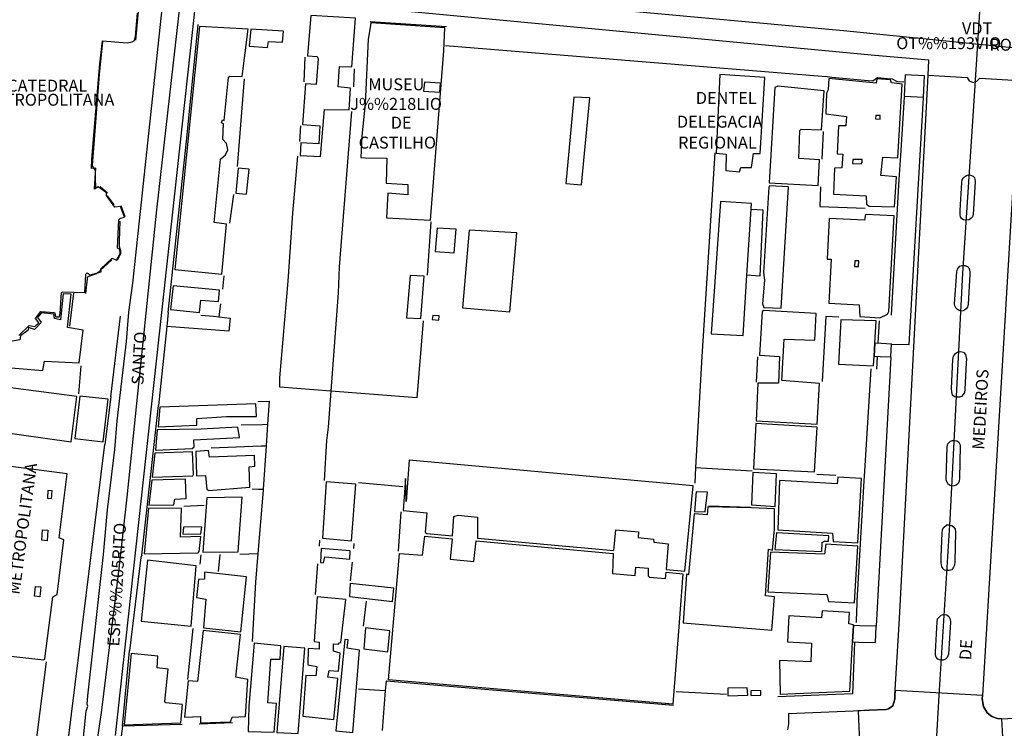
# Model space of a CAD drawing. Extents: x 175883 to 179345, y 1674269 to 1677046.
# Drawn here: x 177820 to 178026, y 1676031 to 1676179 of the extents above; entities that cross this region are included whole.
import ezdxf
from ezdxf.enums import TextEntityAlignment as Align

# ---------------------------------------------------------------- set-up
doc = ezdxf.new("R2010")
doc.units = 0
doc.header["$MEASUREMENT"] = 0
for name, color, linetype in [('V-CANTEIRO', 6, 'CONTINUOUS'), ('V-CRUZAMENTO', 1, 'CONTINUOUS'), ('V-EDIFICACAO', 7, 'CONTINUOUS'), ('V-EDIFICACAO_IDENTIFICADA', 6, 'CONTINUOUS'), ('V-EIXO_DE_LOGRADOURO', 3, 'CONTINUOUS'), ('V-ESCADA', 4, 'CONTINUOUS'), ('V-LOTE', 1, 'CONTINUOUS'), ('V-NOME_DOS_LOGRADOUROS', 7, 'CONTINUOUS'), ('V-PONTE_VIADUTO_PASSARELA', 2, 'CONTINUOUS'), ('V-QUADRA', 30, 'CONTINUOUS'), ('V-TEMPLO', 53, 'CONTINUOUS'), ('V-TESTADA', 1, 'CONTINUOUS')]:
    doc.layers.add(name, color=color, linetype=linetype)

msp = doc.modelspace()

# ---------------------------------------------------------------- linework, layer by layer
at = {"layer": 'V-CANTEIRO', "flags": 128}
for points in [[(178016.46, 1676139.42), (178016.83, 1676145.3), (178016.9, 1676145.85), (178017.05, 1676146.18), (178017.38, 1676146.51), (178017.78, 1676146.76), (178018.19, 1676146.91), (178018.63, 1676146.84), (178019.14, 1676146.62), (178019.44, 1676146.32), (178019.55, 1676145.92), (178019.62, 1676145.48), (178019.14, 1676138.61), (178019.03, 1676138.13), (178018.78, 1676137.8), (178018.34, 1676137.51), (178017.71, 1676137.4), (178017.16, 1676137.47), (178016.79, 1676137.69), (178016.53, 1676138.1), (178016.42, 1676138.5), (178016.42, 1676138.87)], [(178015.28, 1676119.9), (178015.74, 1676126.6), (178015.86, 1676127.15), (178016.1, 1676127.45), (178016.37, 1676127.75), (178016.89, 1676127.9), (178017.41, 1676127.9), (178017.98, 1676127.72), (178018.23, 1676127.42), (178018.41, 1676126.99), (178018.47, 1676126.51), (178018.47, 1676126.05), (178018.1, 1676119.81), (178017.98, 1676119.2), (178017.71, 1676118.84), (178017.37, 1676118.56), (178017.01, 1676118.41), (178016.59, 1676118.38), (178016.22, 1676118.47), (178015.86, 1676118.71), (178015.52, 1676119.05), (178015.31, 1676119.5)], [(178014.93, 1676108.23), (178015.05, 1676108.91), (178015.49, 1676109.53), (178015.98, 1676109.84), (178016.54, 1676109.91), (178017.17, 1676109.78), (178017.6, 1676109.29), (178017.79, 1676108.35), (178017.73, 1676107.61), (178017.42, 1676101.95), (178017.35, 1676101.33), (178017.1, 1676100.9), (178016.73, 1676100.53), (178016.3, 1676100.34), (178015.74, 1676100.34), (178015.24, 1676100.46), (178014.87, 1676100.77), (178014.68, 1676101.46), (178014.62, 1676102.2)], [(178013.73, 1676089.96), (178013.88, 1676090.56), (178014.13, 1676090.87), (178014.46, 1676091.17), (178014.88, 1676091.29), (178015.24, 1676091.32), (178015.73, 1676091.2), (178016.15, 1676090.93), (178016.36, 1676090.53), (178016.45, 1676090.17), (178016.33, 1676083.38), (178016.24, 1676082.74), (178015.94, 1676082.23), (178015.61, 1676081.93), (178015.18, 1676081.78), (178014.7, 1676081.75), (178014.19, 1676081.93), (178013.88, 1676082.23), (178013.64, 1676082.68), (178013.55, 1676083.08)], [(178012.51, 1676065.7), (178012.51, 1676066.99), (178012.67, 1676071.9), (178012.77, 1676072.57), (178012.98, 1676073.09), (178013.23, 1676073.3), (178013.65, 1676073.61), (178014.11, 1676073.61), (178014.68, 1676073.5), (178015.15, 1676073.14), (178015.41, 1676072.73), (178015.46, 1676072.11), (178015.36, 1676065.91), (178015.3, 1676065.18), (178015.05, 1676064.77), (178014.68, 1676064.25), (178014.17, 1676064.05), (178013.7, 1676064.05), (178013.18, 1676064.15), (178012.87, 1676064.41), (178012.61, 1676064.82)], [(178011.26, 1676047.05), (178011.63, 1676053.35), (178011.73, 1676053.97), (178012.04, 1676054.33), (178012.51, 1676054.75), (178012.97, 1676054.9), (178013.64, 1676054.8), (178014.11, 1676054.44), (178014.37, 1676053.92), (178014.42, 1676053.3), (178014.01, 1676046.58), (178013.75, 1676045.86), (178013.39, 1676045.55), (178012.92, 1676045.34), (178012.35, 1676045.34), (178011.78, 1676045.55), (178011.42, 1676045.96), (178011.32, 1676046.37)]]:
    msp.add_lwpolyline(points, close=True, dxfattribs=at)
at = {"layer": 'V-CRUZAMENTO', "flags": 128}
msp.add_lwpolyline([(178025.67, 1676024.23), (178025.18, 1676033.02), (178024.29, 1676033.09), (178023.06, 1676033.52), (178022.09, 1676034.27), (178021.31, 1676035.6), (178021.05, 1676037.22), (178021.09, 1676037.94), (178002.86, 1676038.94), (178002.8, 1676037.9), (178002.76, 1676037.17), (178002.36, 1676035.77), (178001.47, 1676035.15), (178000.95, 1676034.97), (177997.42, 1676034.82), (177995.09, 1676034.72), (177995.58, 1676022.96)], dxfattribs=at)
at = {"layer": 'V-EDIFICACAO'}
for points in [[(177880.63, 1676180.22), (177879.96, 1676171.82), (177882.01, 1676171.69), (177882.2, 1676171.15), (177881.78, 1676165.84), (177879.55, 1676165.94), (177878.91, 1676157.41), (177882.55, 1676157.15), (177882.36, 1676153.38), (177878.59, 1676153.57), (177878.43, 1676150.98), (177882.71, 1676150.73), (177883.51, 1676160.57), (177888.69, 1676160.47), (177888.97, 1676165.01), (177886.38, 1676165.3), (177886.64, 1676169.58), (177889.2, 1676169.52), (177890.03, 1676179.68), (177880.63, 1676180.22)], [(177857.4, 1676177.96), (177852.22, 1676127.05), (177862.03, 1676126.12), (177863.05, 1676136.57), (177860.43, 1676136.89), (177861.78, 1676150.15), (177862.83, 1676151.11), (177863.28, 1676152.1), (177863.02, 1676153.44), (177862.26, 1676154.27), (177862.42, 1676157.6), (177862, 1676157.79), (177862.19, 1676158.43), (177862.54, 1676158.24), (177863.47, 1676167.35), (177863.73, 1676167.57), (177866.31, 1676167.47), (177867.53, 1676177.41), (177857.4, 1676177.96)], [(177868.14, 1676177.41), (177867.78, 1676173.8), (177871.62, 1676173.55), (177871.81, 1676174.82), (177874.72, 1676174.7), (177874.94, 1676177), (177868.14, 1676177.41)], [(177989, 1676167.06), (177988.88, 1676164.69), (177988.49, 1676163.99), (177988.33, 1676159.68), (177992.65, 1676159.13), (177992.52, 1676157.12), (177991.02, 1676157.15), (177990.73, 1676151.27), (177991.91, 1676151.21), (177991.69, 1676148.33), (177990.16, 1676148.27), (177989.93, 1676142.86), (177996.77, 1676142.48), (177996.87, 1676140.76), (177997.41, 1676140.34), (178002.75, 1676140.21), (178003.16, 1676146.51), (177999.84, 1676146.73), (178000.29, 1676150.6), (178003.39, 1676150.44), (178004.31, 1676165.88), (178002.08, 1676166.19), (178001.85, 1676166.77), (177999.01, 1676166.99), (177998.91, 1676166.1), (177989, 1676167.06)], [(177978.3, 1676165.43), (177977.66, 1676165.2), (177976.54, 1676145.23), (177986.74, 1676144.65), (177987.02, 1676150.02), (177982.71, 1676150.34), (177982.93, 1676156.19), (177983.19, 1676156.45), (177987.44, 1676156.29), (177988.01, 1676164.47), (177978.3, 1676165.43)], [(177933.97, 1676145.1), (177937.23, 1676144.81), (177938.99, 1676163), (177935.67, 1676163.16), (177933.97, 1676145.1)], [(177999.1, 1676159.29), (177998.82, 1676159.29), (177998.75, 1676158.62), (177999.74, 1676158.56), (177999.71, 1676159.29), (177999.1, 1676159.29)], [(177994.02, 1676150.12), (177993.96, 1676149.29), (177995.78, 1676149.19), (177995.94, 1676149.45), (177995.97, 1676150.09), (177994.02, 1676150.12)], [(177865.48, 1676148.27), (177864.94, 1676143.06), (177867.21, 1676142.83), (177867.75, 1676148.11), (177865.48, 1676148.27)], [(177976.57, 1676144.59), (177976.44, 1676144.33), (177975.29, 1676126.47), (177975.55, 1676124.87), (177975.13, 1676119.92), (177975.42, 1676119.15), (177979.03, 1676118.96), (177980.57, 1676144.37), (177976.57, 1676144.59)], [(177972.75, 1676139.68), (177975.2, 1676139.56), (177974.57, 1676125.7), (177971.87, 1676125.88)], [(177996.67, 1676138.61), (177996.45, 1676137.43), (177989.07, 1676137.78), (177988.62, 1676129.28), (177989.45, 1676129.25), (177988.97, 1676120.05), (177995.36, 1676119.69), (177995.49, 1676117.23), (177999.62, 1676116.95), (178001.28, 1676117.71), (178001.53, 1676118.26), (178002.62, 1676138.33), (177996.67, 1676138.61)], [(177907.06, 1676135.77), (177906.65, 1676130.82), (177910.61, 1676130.59), (177911.03, 1676135.51), (177907.06, 1676135.77)], [(177913.77, 1676135.29), (177912.4, 1676119.06), (177922.27, 1676118.22), (177923.71, 1676134.78), (177913.77, 1676135.29)], [(177994.63, 1676128.93), (177994.41, 1676128.93), (177994.34, 1676127.72), (177995.2, 1676127.68), (177995.24, 1676128.93), (177994.63, 1676128.93)], [(177901.41, 1676125.86), (177900.67, 1676116.98), (177903.67, 1676116.85), (177904.35, 1676125.67), (177901.41, 1676125.86)], [(177851.84, 1676123.69), (177851.29, 1676118.7), (177857.37, 1676118.1), (177857.65, 1676120.65), (177861.36, 1676120.4), (177861.58, 1676122.76), (177851.84, 1676123.69)], [(177975.36, 1676118.51), (177975.07, 1676118.26), (177974.5, 1676109.12), (177978.68, 1676108.86), (177978.46, 1676103.3), (177974.14, 1676103.3), (177973.76, 1676095.41), (177986.54, 1676094.7), (177987.06, 1676103.24), (177979.13, 1676103.87), (177979.67, 1676112.5), (177986.06, 1676112.28), (177986.35, 1676117.9), (177975.36, 1676118.51)], [(177906.14, 1676117.46), (177906.01, 1676116.63), (177907.45, 1676116.5), (177907.51, 1676117.36), (177906.14, 1676117.46)], [(177998.61, 1676111.63), (177998.88, 1676116.34), (177991.47, 1676116.56), (177991.02, 1676107.26), (177998.34, 1676106.94), (177998.46, 1676108.94), (177998.61, 1676111.63)], [(177832.37, 1676100.58), (177831.32, 1676091.7), (177837.2, 1676091), (177838.29, 1676099.94), (177832.37, 1676100.58)], [(177849.06, 1676098.25), (177848.74, 1676094.13), (177856.79, 1676094.51), (177856.79, 1676095.89), (177863.02, 1676096.33), (177869.29, 1676096.33), (177869.13, 1676098.95), (177849.06, 1676098.25)], [(177848.51, 1676093.55), (177848.19, 1676089.27), (177855.86, 1676089.59), (177856.25, 1676089.97), (177856.18, 1676091.41), (177865.74, 1676091.89), (177865.42, 1676094.06), (177857.69, 1676093.68), (177848.51, 1676093.55)], [(177973.7, 1676094.83), (177973.25, 1676085.37), (177985.97, 1676084.76), (177986.54, 1676094.06), (177973.7, 1676094.83)], [(177848.03, 1676088.66), (177847.49, 1676083.61), (177855.99, 1676083.9), (177856.09, 1676084.19), (177855.93, 1676088.92), (177848.03, 1676088.66)], [(177859.44, 1676087.8), (177859.28, 1676089.21), (177856.6, 1676089.01), (177856.76, 1676083.93), (177858.61, 1676084), (177858.93, 1676081.06), (177859.32, 1676080.86), (177867.88, 1676081.5), (177867.75, 1676085.75), (177868.97, 1676085.95), (177868.87, 1676088.18), (177859.44, 1676087.8)], [(177901.21, 1676087.19), (177900.57, 1676078.53), (177900.48, 1676083.36), (177899.94, 1676076.65), (177904.89, 1676076.17), (177904.6, 1676072.08), (177904.92, 1676071.82), (177910.26, 1676071.37), (177910.58, 1676075.4), (177911.5, 1676075.66), (177915.53, 1676075.24), (177915.5, 1676070.86), (177944.04, 1676068.3), (177944.45, 1676072.56), (177949.18, 1676072.17), (177949.12, 1676070.99), (177952.32, 1676070.64), (177952.38, 1676070), (177955.35, 1676069.68), (177955, 1676064.31), (177958.9, 1676063.93), (177960.59, 1676081.82), (177901.21, 1676087.19)], [(177847.43, 1676082.97), (177846.76, 1676077.76), (177852.03, 1676077.86), (177852.22, 1676079.01), (177854.59, 1676079.14), (177854.43, 1676083.23), (177847.43, 1676082.97)], [(177973.12, 1676084.6), (177972.83, 1676077.8), (177977.76, 1676077.51), (177978.04, 1676084.28), (177973.12, 1676084.6)], [(177978.65, 1676082.94), (177978.3, 1676072.59), (177989.74, 1676071.88), (177989.87, 1676070.16), (177995.04, 1676069.87), (177995.81, 1676083.36), (177990.89, 1676083.65), (177990.73, 1676082.21), (177978.65, 1676082.94)], [(177883.86, 1676082.65), (177883.09, 1676070.83), (177889.13, 1676070.32), (177890.09, 1676082.14), (177883.86, 1676082.65)], [(177825.68, 1676080.83), (177825.57, 1676079.23), (177826.4, 1676079.14), (177826.59, 1676080.77), (177825.68, 1676080.83)], [(177858.93, 1676079.3), (177858.1, 1676067.89), (177865.48, 1676068.02), (177866.31, 1676079.46), (177858.93, 1676079.3)], [(177961.26, 1676080.58), (177960.91, 1676076.45), (177963.15, 1676076.36), (177963.6, 1676080.45), (177961.26, 1676080.58)], [(177846.69, 1676077.16), (177845.8, 1676067.54), (177857.11, 1676067.79), (177857.27, 1676068.08), (177857.62, 1676071.18), (177853.4, 1676071.09), (177853.6, 1676077.03), (177846.69, 1676077.16)], [(177960.79, 1676075.93), (177959.67, 1676063.17), (177959.25, 1676063.31), (177958.55, 1676053.14), (177977.09, 1676051.62), (177977.61, 1676058.57), (177975.74, 1676058.75), (177976.37, 1676068.57), (177977.21, 1676068.35), (177977.63, 1676072.7), (177977.63, 1676076.98), (177972.79, 1676077.19), (177963.67, 1676077.4), (177963.53, 1676075.72)], [(177854.01, 1676073.16), (177853.88, 1676071.66), (177857.65, 1676071.76), (177857.85, 1676073.23), (177854.01, 1676073.16)], [(177957.69, 1676053.2), (177956.37, 1676036.12), (177896.87, 1676041.17), (177899.2, 1676067.63), (177904.03, 1676067.28), (177904.47, 1676071.24), (177910.19, 1676070.73), (177909.81, 1676066.45), (177914.76, 1676065.97), (177915.24, 1676070.29), (177943.85, 1676067.67), (177943.75, 1676063.48), (177948.48, 1676063), (177948.61, 1676064.76), (177951.23, 1676064.6), (177951.23, 1676062.94), (177951.45, 1676062.68), (177954.81, 1676062.42), (177954.94, 1676063.7), (177958.48, 1676063.35), (177957.69, 1676053.2)], [(177978.01, 1676071.98), (177977.69, 1676068.5), (177987.5, 1676068.08), (177987.57, 1676069.93), (177987.98, 1676070.22), (177988.94, 1676070.19), (177989, 1676071.31), (177978.01, 1676071.98)], [(177977.68, 1676059.57), (177988.59, 1676059.07), (177988.91, 1676057.57), (177994.34, 1676057.28), (177995.04, 1676069.2), (177988.33, 1676069.58), (177988.11, 1676067.47), (177976.76, 1676067.95), (177976.22, 1676059.64), (177977.68, 1676059.57)], [(177882.84, 1676068.66), (177882.68, 1676065.78), (177883.32, 1676065.72), (177883.6, 1676066.96), (177888.78, 1676066.45), (177888.91, 1676068.21), (177882.84, 1676068.66)], [(177846.5, 1676066.23), (177845.16, 1676053.51), (177855.61, 1676052.42), (177856.7, 1676065.04), (177846.5, 1676066.23)], [(177858.45, 1676063.7), (177858.39, 1676062.26), (177857.17, 1676062.23), (177856.76, 1676058.4), (177858.71, 1676058.11), (177858.23, 1676052.1), (177866.03, 1676051.27), (177867.18, 1676062.78), (177858.45, 1676063.7)], [(177888.91, 1676061.37), (177888.72, 1676058.65), (177897.76, 1676057.57), (177898.02, 1676060.38), (177888.91, 1676061.37)], [(177882.01, 1676058.59), (177881.37, 1676049.23), (177882.42, 1676049.1), (177882.39, 1676047.63), (177880.09, 1676047.76), (177880.03, 1676044.34), (177881.94, 1676044.02), (177881.69, 1676042.03), (177879.61, 1676042.13), (177878.97, 1676033.57), (177885.46, 1676032.89), (177886.32, 1676041.49), (177884.24, 1676041.78), (177884.5, 1676043.15), (177886.42, 1676043.03), (177886.8, 1676046.76), (177885.43, 1676047.21), (177885.43, 1676048.71), (177886.51, 1676048.68), (177886.54, 1676048.97), (177886.96, 1676049.03), (177887.95, 1676058.01), (177882.01, 1676058.59)], [(177994.11, 1676052.58), (177994.12, 1676052.74), (177993.16, 1676052.93), (177993.32, 1676055.29), (177987.62, 1676055.67), (177987.44, 1676054.18), (177980.63, 1676054.59), (177980.34, 1676049.13), (177985.33, 1676048.84), (177985.23, 1676044.97), (177978.65, 1676045.26), (177978.81, 1676038.2), (177993.35, 1676038.81), (177993.93, 1676049.14), (177994.11, 1676052.58)], [(177858.13, 1676051.49), (177856.92, 1676040.85), (177855, 1676040.98), (177854.27, 1676033.41), (177857.56, 1676033.5), (177857.59, 1676032.22), (177863.89, 1676032.41), (177864.21, 1676033.37), (177866.99, 1676033.5), (177867.47, 1676041.3), (177865, 1676041.75), (177865.96, 1676050.7), (177858.13, 1676051.49)], [(177892.07, 1676052.07), (177891.75, 1676047.66), (177896.74, 1676047.05), (177897.19, 1676051.43), (177892.07, 1676052.07)], [(177872.26, 1676045.52), (177874.24, 1676045.55), (177874.4, 1676048.3), (177868.81, 1676048.84), (177867.66, 1676035.67), (177867.56, 1676030.4), (177872.99, 1676030.21), (177873.47, 1676036.22), (177871.68, 1676036.41), (177872.26, 1676045.52)], [(177888.24, 1676047.82), (177888.48, 1676049.56), (177887.75, 1676049.63), (177885.91, 1676030.53), (177889.42, 1676030.18), (177890.86, 1676047.44), (177888.24, 1676047.82)], [(177843.11, 1676046.7), (177841.61, 1676031.81), (177853.5, 1676032.19), (177853.85, 1676036.03), (177850.34, 1676036.41), (177850.11, 1676036.67), (177850.85, 1676043.44), (177848.55, 1676043.7), (177848.67, 1676046.13), (177843.11, 1676046.7)], [(177875.01, 1676048.14), (177873.57, 1676030.18), (177877.98, 1676029.95), (177879.42, 1676047.82), (177875.01, 1676048.14)], [(177967.88, 1676039.48), (177967.88, 1676037.82), (177972.03, 1676038.01), (177971.91, 1676039.51), (177967.88, 1676039.48)], [(177972.69, 1676038.91), (177972.68, 1676037.94), (177974.78, 1676037.98), (177974.78, 1676038.93), (177972.69, 1676038.91)]]:
    msp.add_lwpolyline(points, close=True, dxfattribs=at)
for points in [[(177814.62, 1676106.76), (177824.58, 1676105.95), (177824.96, 1676107.9), (177832.21, 1676107.52), (177833.01, 1676114.39), (177829.79, 1676114.93), (177830.52, 1676121.93), (177828.89, 1676122), (177828.32, 1676116.56), (177827.07, 1676116.85), (177826.91, 1676117.71), (177824.35, 1676118.03), (177824.35, 1676118.03), (177823.52, 1676117.04), (177824.23, 1676116.02), (177822.88, 1676114.55), (177821.64, 1676114.96), (177821.54, 1676114.42), (177819.91, 1676113.21), (177819.78, 1676112.38), (177817.07, 1676111.9)], [(177814.65, 1676093.27), (177830.55, 1676091.03), (177831.7, 1676100.49), (177814.62, 1676102.72)], [(177814.74, 1676046.48), (177824.8, 1676045.36), (177825.06, 1676045.61), (177826.72, 1676058.59), (177827.64, 1676059.04), (177828.99, 1676070.48), (177828.03, 1676070.89), (177829.69, 1676084.28), (177814.65, 1676086.24)]]:
    msp.add_lwpolyline(points, dxfattribs=at)
at = {"layer": 'V-EDIFICACAO', "flags": 128}
for points in [[(177824.42, 1676070.41), (177824.57, 1676072.59), (177825.66, 1676072.54), (177825.49, 1676070.31), (177824.42, 1676070.41)], [(177822.9, 1676058.72), (177823.08, 1676060.71), (177824.16, 1676060.63), (177823.99, 1676058.54), (177822.9, 1676058.72)]]:
    msp.add_lwpolyline(points, dxfattribs=at)
at = {"layer": 'V-EDIFICACAO_IDENTIFICADA'}
for points in [[(177891.31, 1676154.97), (177891.08, 1676150.56), (177892.12, 1676150.43), (177896.58, 1676150.41), (177896.38, 1676145.14), (177900.94, 1676144.88), (177900.96, 1676142.74), (177896.77, 1676143.07), (177896.5, 1676137.87), (177905.68, 1676137.44), (177908.45, 1676172.86), (177908.7, 1676177.68), (177894.23, 1676178.67), (177893.23, 1676178.74), (177893.06, 1676177.74), (177892.65, 1676175.33), (177892.01, 1676161.77), (177891.31, 1676154.97)], [(177970.32, 1676147.52), (177970.57, 1676148.41), (177972.84, 1676148.41), (177973.22, 1676151.37), (177974.61, 1676151.34), (177975.62, 1676167.25), (177966.21, 1676167.92), (177965.39, 1676151.41), (177967.54, 1676151.22), (177967.41, 1676147.84), (177970.32, 1676147.52)], [(177904.41, 1676166.26), (177904.25, 1676164.44), (177907.64, 1676164.21), (177907.77, 1676166.1), (177904.41, 1676166.26)], [(177971.07, 1676113.27), (177971.87, 1676125.88), (177972.75, 1676139.68), (177972.83, 1676140.93), (177966.31, 1676141.33), (177964.4, 1676113.65), (177971.07, 1676113.27)]]:
    msp.add_lwpolyline(points, close=True, dxfattribs=at)
at = {"layer": 'V-EIXO_DE_LOGRADOURO'}
for points in [[(178026.05, 1676280.77), (178025.68, 1676274.27), (178025.21, 1676266.12), (178023.62, 1676238.05), (178021.28, 1676200.02), (178020.53, 1676182.1), (178019.42, 1676164.5), (178016.96, 1676126.3), (178014.26, 1676074.78), (178012.02, 1676037.92), (178011.43, 1676028.23)], [(177853.84, 1676188.87), (177851.03, 1676192.97), (177857.15, 1676189.49), (177913.12, 1676183.96), (177943.34, 1676181.59), (177992.03, 1676177.1), (178035.02, 1676172.75)], [(177853.84, 1676188.87), (177853.76, 1676187), (177848.35, 1676139.54), (177842.15, 1676079.42), (177840.47, 1676064.52), (177836.85, 1676034.86), (177835.78, 1676027.22), (177834.78, 1676020.09), (177834.71, 1676019.34), (177834.01, 1676011.35), (177827.35, 1675936.1), (177827.24, 1675931.78), (177824.91, 1675904.15), (177824.65, 1675899.95), (177824.54, 1675898.15), (177824.03, 1675893.89), (177823.82, 1675892.15), (177823.28, 1675887.82), (177820.91, 1675868.59), (177818.56, 1675842.45), (177817.21, 1675829.25), (177815.83, 1675812.53)]]:
    msp.add_lwpolyline(points, dxfattribs=at)
at = {"layer": 'V-ESCADA'}
for points in [[(178004.73, 1676163.39), (178008.78, 1676163.13), (178009.01, 1676167.64), (178004.93, 1676167.85)], [(177998.46, 1676108.94), (177999.71, 1676108.89), (178001.94, 1676108.81), (178002.07, 1676111.48), (177999.9, 1676111.58), (177998.61, 1676111.63), (177998.46, 1676108.94)], [(177993.93, 1676049.14), (177995.25, 1676049.1), (177998.71, 1676048.98), (177998.87, 1676052.4), (177995.48, 1676052.53), (177994.11, 1676052.58), (177993.93, 1676049.14)]]:
    msp.add_lwpolyline(points, close=True, dxfattribs=at)
at = {"layer": 'V-LOTE'}
for points in [[(177908.82, 1676173.95), (177987.6, 1676167.54), (177988.61, 1676167.46)], [(178002.13, 1676111.48), (178005.78, 1676111.39), (178008.8, 1676163)], [(177889.17, 1676160.13), (177886.6, 1676127.61), (177886.36, 1676122.21), (177884.83, 1676101.64)], [(177961.19, 1676085.61), (177962.5, 1676108.89), (177965.21, 1676151.49)], [(177884.83, 1676101.64), (177874.17, 1676102.46), (177874.2, 1676104.42), (177875.9, 1676124.62), (177876.86, 1676138.86), (177877.96, 1676150.81)], [(178003.91, 1676149.97), (178003.84, 1676148.96), (178003.77, 1676147.91), (178003.7, 1676146.9)], [(177987.25, 1676144.41), (177987.11, 1676140.29), (177996.57, 1676139.89)], [(177861.4, 1676117.19), (177861.4, 1676117.18), (177863.8, 1676116.9), (177863.49, 1676114.16), (177850.53, 1676115.16)], [(177857.68, 1676117.56), (177860.4, 1676117.29), (177861.4, 1676117.19)], [(177904.13, 1676116.34), (177902.79, 1676100.25), (177884.83, 1676101.64)], [(177991.05, 1676117.11), (177988.35, 1676117.27), (177987.59, 1676103.61)], [(177997.77, 1676106.26), (177996.44, 1676084.84), (177996.38, 1676083.83)], [(177884.83, 1676101.64), (177884.26, 1676094.06), (177883.94, 1676091.27), (177883.42, 1676082.95)], [(177869.59, 1676099.43), (177871.92, 1676099.53), (177871.6, 1676094.69)], [(177866.11, 1676094.55), (177870.52, 1676094.66), (177871.6, 1676094.69)], [(177859.83, 1676089.79), (177870.26, 1676090.15), (177871.3, 1676090.18)], [(177961.19, 1676085.61), (177962.2, 1676085.55), (177972.94, 1676084.96)], [(177868.37, 1676081.18), (177869.69, 1676081.13), (177870.69, 1676081.09)], [(177870.69, 1676081.09), (177870.68, 1676080.92), (177869.58, 1676067.63)], [(177845.29, 1676067.27), (177845.12, 1676066.77), (177842.72, 1676047.28)], [(177869.58, 1676067.63), (177869.09, 1676061.66), (177868.41, 1676049.19)], [(177994.81, 1676056.81), (177994.78, 1676055.76), (177994.7, 1676053.22)], [(177896.49, 1676040.95), (177896.38, 1676040.91), (177896.22, 1676038.99)], [(177841.25, 1676031.49), (177840.66, 1676026.81), (177854.66, 1676027.33)]]:
    msp.add_lwpolyline(points, dxfattribs=at)
at = {"layer": 'V-LOTE', "flags": 128}
for points in [[(177879.42, 1676171.54), (177879.22, 1676166.33)], [(177889.75, 1676169.09), (177889.55, 1676165.31)], [(177866.73, 1676166.98), (177865.22, 1676148.62)], [(177878.47, 1676157.17), (177878.29, 1676153.9)], [(177987.82, 1676155.95), (177987.5, 1676150.15)], [(177864.48, 1676142.81), (177863.62, 1676136.8)], [(177905.75, 1676137.09), (177904.95, 1676125.88)], [(177862.43, 1676125.73), (177862.16, 1676122.96)], [(177861.78, 1676119.87), (177861.4, 1676117.19)], [(177838.83, 1676100.46), (177840.85, 1676117.34)], [(177850.83, 1676118.11), (177850.53, 1676115.16)], [(177850.53, 1676115.16), (177848.82, 1676098.65)], [(177974.05, 1676108.78), (177973.82, 1676103.48)], [(178001.97, 1676108.76), (177998.91, 1676052.41)], [(177832.59, 1676106.92), (177832.09, 1676101.04)], [(177871.6, 1676094.69), (177871.3, 1676090.18)], [(177829.84, 1676027.8), (177837.59, 1676090.45)], [(177871.3, 1676090.18), (177870.69, 1676081.09)], [(177961, 1676082.34), (177961.19, 1676085.61)], [(177986.46, 1676084.24), (177990.48, 1676084.06)], [(177890.6, 1676082.52), (177899.92, 1676081.67)], [(177854.07, 1676077.55), (177858.34, 1676077.79)], [(177963.88, 1676077.63), (177972.52, 1676077.34)], [(177899.49, 1676076.35), (177898.91, 1676068.12)], [(177882.47, 1676070.44), (177882.4, 1676069.19)], [(177889.65, 1676069.72), (177889.55, 1676068.67)], [(177857.66, 1676067.33), (177857.41, 1676065.44)], [(177861.64, 1676067.44), (177861.26, 1676063.85)], [(177865.82, 1676067.52), (177869.58, 1676067.63)], [(177882.07, 1676065.47), (177881.55, 1676059.07)], [(177889.28, 1676065.85), (177888.86, 1676061.92)], [(177892.23, 1676057.69), (177891.63, 1676052.42)], [(177855.99, 1676051.94), (177854.87, 1676041.26)], [(177825.29, 1676044.95), (177823.06, 1676027.48)], [(177890.63, 1676039.32), (177896.22, 1676038.99)], [(177896.22, 1676038.99), (177895.54, 1676030.57)], [(177957.08, 1676038.76), (177967.55, 1676038.2)]]:
    msp.add_lwpolyline(points, dxfattribs=at)
at = {"layer": 'V-PONTE_VIADUTO_PASSARELA'}
for points in [[(178009.77, 1676167.77), (178017.94, 1676167.28), (178018.35, 1676166.56), (178019.16, 1676166.21), (178019.53, 1676166.35)], [(178019.53, 1676166.35), (178019.96, 1676166.51), (178020.56, 1676167.14), (178028.79, 1676166.65)]]:
    msp.add_lwpolyline(points, dxfattribs=at)
at = {"layer": 'V-QUADRA'}
for points in [[(177832.94, 1676027.77), (177833.64, 1676034.63), (177834.05, 1676035.71), (177833.87, 1676036.08), (177833.99, 1676037.85), (177837.29, 1676067.43), (177838.15, 1676076.75), (177839.67, 1676089.39), (177840.17, 1676095.43), (177842.08, 1676112.01), (177842.62, 1676118.14), (177843.43, 1676124.22), (177849.76, 1676183.69), (177849.6, 1676184.37), (177849.28, 1676184.84), (177848.83, 1676185.51), (177848.07, 1676186.14), (177847.22, 1676186.35), (177836.34, 1676187.44), (177814.45, 1676189.63)], [(177980.44, 1676030.71), (177980.65, 1676032.02), (177980.61, 1676034.12), (177997.42, 1676034.82), (178000.95, 1676034.97), (178001.47, 1676035.15), (178002.36, 1676035.77), (178002.76, 1676037.17), (178002.8, 1676037.9), (178003.74, 1676054.06), (178009.77, 1676167.77), (178009.93, 1676170.89), (177998.62, 1676171.91), (177860.93, 1676184.91), (177858.11, 1676185.01), (177857.08, 1676184.38), (177856.92, 1676184.07), (177856.9, 1676184.04), (177856.69, 1676183.65), (177856.47, 1676182.44), (177839.71, 1676029.51)], [(178028.79, 1676166.65), (178021.09, 1676037.94), (178021.09, 1676037.94), (178021.05, 1676037.22), (178021.31, 1676035.6), (178022.09, 1676034.27), (178023.06, 1676033.52), (178024.29, 1676033.09), (178025.18, 1676033.02), (178079.28, 1676036.05)]]:
    msp.add_lwpolyline(points, dxfattribs=at)
at = {"layer": 'V-TEMPLO'}
msp.add_lwpolyline([(177819.57, 1676113.29), (177821.75, 1676115.38), (177822.96, 1676115.12), (177823.78, 1676115.95), (177823.07, 1676116.82), (177824.18, 1676118.32), (177827.08, 1676118.11), (177827.35, 1676117.17), (177828.04, 1676117.17), (177828.22, 1676117.89), (177828.53, 1676122.24), (177828.77, 1676122.38), (177833.41, 1676122.24), (177833.63, 1676126.08), (177833.9, 1676126.4), (177834.54, 1676125.95), (177836.82, 1676126.62), (177836.73, 1676127.24), (177839.08, 1676129.49), (177840, 1676129.04), (177840.76, 1676130.44), (177840.73, 1676131.26), (177840.24, 1676131.55), (177840.48, 1676137.5), (177840.88, 1676137.86), (177841.7, 1676138.01), (177840.88, 1676140.24), (177839.69, 1676140.1), (177837.89, 1676142.56), (177837.92, 1676143.11), (177836.21, 1676144.36), (177835.39, 1676143.89), (177835.56, 1676146.21), (177835.72, 1676148.28), (177834.78, 1676148.25), (177834.84, 1676150.18), (177836.5, 1676170.1), (177837.08, 1676174.95), (177842.25, 1676174.5), (177843.29, 1676174.72), (177843.78, 1676174.99), (177843.99, 1676175.95), (177844.42, 1676180.74)], dxfattribs=at)
msp.add_lwpolyline([(177819.57, 1676113.29), (177821.75, 1676115.38), (177822.96, 1676115.12), (177823.78, 1676115.95), (177823.07, 1676116.82), (177824.18, 1676118.32), (177827.08, 1676118.11), (177827.35, 1676117.17), (177828.04, 1676117.17), (177828.22, 1676117.89), (177828.53, 1676122.24), (177828.77, 1676122.38), (177833.41, 1676122.24), (177833.63, 1676126.08), (177833.9, 1676126.4), (177834.54, 1676125.95), (177836.82, 1676126.62), (177836.73, 1676127.24), (177839.08, 1676129.49), (177840, 1676129.04), (177840.76, 1676130.44), (177840.73, 1676131.26), (177840.24, 1676131.55), (177840.48, 1676137.5), (177840.88, 1676137.86), (177841.7, 1676138.01), (177840.88, 1676140.24), (177839.69, 1676140.1), (177837.89, 1676142.56), (177837.92, 1676143.11), (177836.21, 1676144.36), (177835.39, 1676143.89), (177835.56, 1676146.21), (177835.72, 1676148.28), (177834.78, 1676148.25), (177834.84, 1676150.18), (177836.5, 1676170.1), (177837.08, 1676174.95), (177842.25, 1676174.5), (177843.29, 1676174.72), (177843.78, 1676174.99), (177843.99, 1676175.95), (177844.42, 1676180.74)], dxfattribs=at)
at = {"layer": 'V-TESTADA'}
for points in [[(177831.48, 1676183.57), (177834.95, 1676183.38), (177835.95, 1676183.32), (177836.95, 1676184.13), (177843.71, 1676183.66), (177844.32, 1676183.09), (177844.43, 1676182.59), (177844.45, 1676182.5), (177844.59, 1676181.86), (177844.01, 1676175.08)], [(177850.83, 1676118.11), (177854.81, 1676155.26), (177857.09, 1676178.34)], [(177837.16, 1676174.76), (177837.06, 1676174.77), (177836.41, 1676167.99), (177834.98, 1676149.78), (177834.9, 1676148.78), (177835.54, 1676147.78), (177835.56, 1676146.21), (177835.59, 1676144.19)], [(177908.82, 1676173.95), (177987.6, 1676167.54), (177988.61, 1676167.46)], [(177988.61, 1676167.46), (177989.6, 1676167.37), (177997.19, 1676166.64), (177998.19, 1676166.55), (177999.19, 1676167.25), (178001.25, 1676167.07), (178002.25, 1676166.99), (178003.25, 1676166.42), (178004.7, 1676166.33)], [(178004.71, 1676163.14), (178003.97, 1676150.96), (178003.91, 1676149.97)], [(178003.91, 1676149.97), (178003.84, 1676148.96), (178003.77, 1676147.91), (178003.7, 1676146.9)], [(178003.7, 1676146.9), (178003.64, 1676145.91), (178002.05, 1676117.5)], [(177840.7, 1676137.17), (177840.58, 1676132.98), (177840.55, 1676131.98), (177840.88, 1676130.98), (177840.88, 1676130.42), (177840.18, 1676129)], [(177839.04, 1676129.11), (177837.36, 1676127.55), (177835.93, 1676126.23), (177835.82, 1676126.19), (177834.97, 1676125.88), (177833.89, 1676125.47), (177833.86, 1676125.16), (177833.51, 1676122.03)], [(177997.77, 1676106.26), (177996.44, 1676084.84), (177996.38, 1676083.83)], [(177996.38, 1676083.83), (177996.32, 1676082.84), (177994.87, 1676057.76), (177994.81, 1676056.81)], [(177845.29, 1676067.27), (177845.12, 1676066.77), (177842.72, 1676047.28)], [(177994.81, 1676056.81), (177994.78, 1676055.76), (177994.7, 1676053.22)], [(177994.38, 1676049.02), (177993.94, 1676038.25), (177978.32, 1676037.61)]]:
    msp.add_lwpolyline(points, dxfattribs=at)
at = {"layer": 'V-TESTADA', "flags": 128}
for points in [[(177893.03, 1676178.98), (177909, 1676177.94)], [(177836.61, 1676144.49), (177838.1, 1676143.15)], [(177838.08, 1676142.5), (177839.48, 1676140.62)], [(177840.89, 1676140.46), (177841.75, 1676138.16)], [(177830.99, 1676122.16), (177830.19, 1676115.21)], [(177838.83, 1676100.46), (177840.85, 1676117.34)], [(177850.83, 1676118.11), (177850.53, 1676115.16)], [(177999.48, 1676116.31), (177999.23, 1676111.64)], [(177850.53, 1676115.16), (177848.82, 1676098.65)], [(177999.12, 1676108.84), (177998.96, 1676106.24)], [(177838.83, 1676100.46), (177837.59, 1676090.45)], [(177845.29, 1676067.27), (177848.82, 1676098.65)], [(177829.84, 1676027.8), (177837.59, 1676090.45)], [(177841.25, 1676031.49), (177842.72, 1676047.28)], [(177956.48, 1676035.79), (177896.49, 1676040.95)], [(177853.77, 1676031.85), (177841.25, 1676031.49)], [(177864.27, 1676032.18), (177857.27, 1676031.93)]]:
    msp.add_lwpolyline(points, dxfattribs=at)

# ---------------------------------------------------------------- texts
at = {"layer": 'V-NOME_DOS_LOGRADOUROS'}
for s, height, p in [('VDT', 2.5, (178020, 1676177.22)), ('OT%%193VIO', 2.49, (178014.06, 1676174.13)), ('ROCHA', 2.5, (178028.27, 1676173.81)), ('CATEDRAL', 2.5, (177825.53, 1676165.24)), ('MUSEU', 2.5, (177898.54, 1676165.52)), ('METROPOLITANA', 2.5, (177825.71, 1676162.29)), ('DENTEL', 2.5, (177967.53, 1676162.67)), ('J%%218LIO', 2.5, (177898.49, 1676161.42)), ('DE', 2.5, (177899.54, 1676157.5)), ('DELEGACIA', 2.5, (177966.16, 1676157.7)), ('CASTILHO', 2.5, (177898.75, 1676153.32)), ('REGIONAL', 2.5, (177965.68, 1676153.32))]:
    msp.add_text(s, height=height, dxfattribs=at).set_placement(p, align=Align.MIDDLE)
for s, rotation, p in [('SANTO', 86.8202, (177845.02, 1676108.5)), ('MEDEIROS', 86.8202, (178021.02, 1676097.79)), ('METROPOLITANA', 82.3039, (177820.65, 1676072.8)), ('ESP%%205RITO', 86.8202, (177840.38, 1676061.12)), ('DE', 86.8202, (178017.96, 1676047.48))]:
    msp.add_text(s, height=2.5, rotation=rotation, dxfattribs=at).set_placement(p, align=Align.MIDDLE)

doc.saveas('drawing.dxf')
